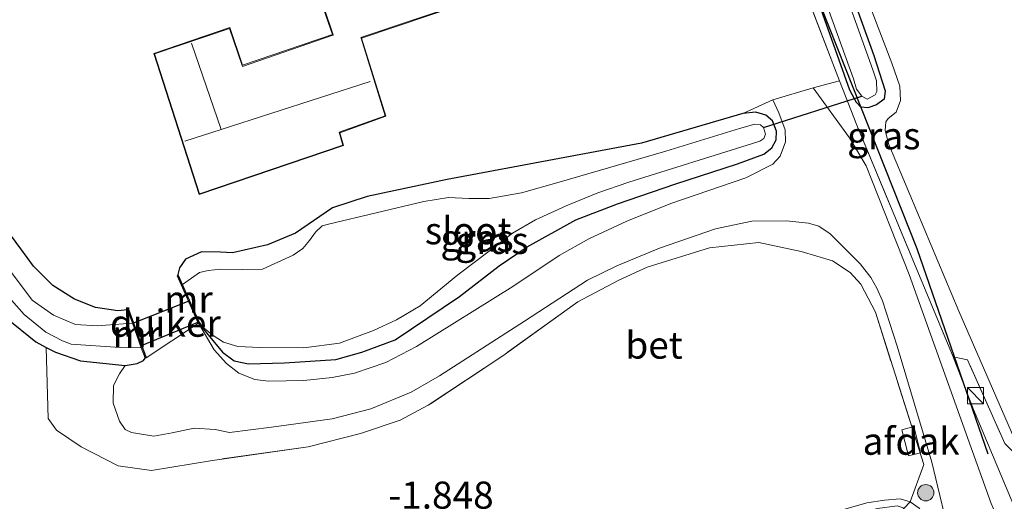
# Model space of a CAD drawing. Units: metres. Extents: x 80000 to 90008, y 424999 to 431253.
# Drawn here: x 80896 to 80986, y 425364 to 425409 of the extents above; entities that cross this region are included whole.
import ezdxf
from ezdxf.enums import TextEntityAlignment as Align

# ---------------------------------------------------------------- set-up
doc = ezdxf.new("R2010")
doc.units = ezdxf.units.M
doc.linetypes.add('IE-TERREINAFSCHEIDING', pattern=[10, 8, -2])
doc.layers.get('0').update_dxf_attribs({"lineweight": 25})
for name, color, linetype, lineweight in [('B-ME-GR-BOMENRIJ-L-B1', 10, 'Continuous', 25), ('B-ME-GR-BOOM-S-B1', 93, 'Continuous', 18), ('B-ME-GW-HOOGTEPUNT-S-B1', 10, 'Continuous', 25), ('B-ME-GW-INSTEEKWATERGANG-L-B1', 10, 'Continuous', 25), ('B-ME-GW-KRUINLIJN-L-B1', 93, 'Continuous', 18), ('B-ME-GW-TEENLIJN-L-B1', 93, 'Continuous', 18), ('B-ME-IE-GRASLAND-GV-B6', 93, 'Continuous', 18), ('B-ME-IE-GRONDWERKLIJN-GROND_INGERICHT-GV-B6', 253, 'Continuous', 18), ('B-ME-IE-INRICHTINGSELEMENT-S-B1', 253, 'Continuous', 18), ('B-ME-IE-TERREINAFSCHEIDING-DOORGANG-L-B1', 8, 'IE-TERREINAFSCHEIDING-KUNSTMATIG-OPEN', 18), ('B-ME-IE-TERREINAFSCHEIDING-RASTERHEKWERK-L-B1', 8, 'IE-TERREINAFSCHEIDING', 18), ('B-ME-KG-KADASTRAAL-DAKRAND-L-B1', 13, 'Continuous', 18), ('B-ME-KG-KADASTRAAL-NOKLIJN-L-B1', 13, 'Continuous', 18), ('B-ME-KW-DUIKER-GV-B6', 10, 'Continuous', 25), ('B-ME-KW-DUIKER-L-B1', 10, 'Continuous', 25), ('B-ME-MW-MUUR-GV-B6', 8, 'IE-TERREINAFSCHEIDING-KUNSTMATIG', 18), ('B-ME-OG-BEBOUWING-GV-B6', 173, 'Continuous', 18), ('B-ME-OG-WATER-GV-B6', 153, 'Continuous', 18), ('B-ME-VH-VERH_SOORT-BETON-OVERIG-GV-B6', 8, 'IE-TERREINAFSCHEIDING-NATUURLIJK-HOUTWAL', 18)]:
    doc.layers.add(name, color=color, linetype=linetype, lineweight=lineweight)
doc.styles.add('NLCS-ISO', font='NLCS-ISO.TTF')
doc.linetypes.add('IE-TERREINAFSCHEIDING-KUNSTMATIG', pattern='A,4,[82,NLCS.SHX,S=0.75,R=90,X=0,Y=0],4,-2', length=10)
doc.linetypes.add('IE-TERREINAFSCHEIDING-KUNSTMATIG-OPEN', pattern='A,7,-1.5,[67,NLCS.SHX,S=0.75,R=0,X=0,Y=0],-1.5', length=10)
doc.linetypes.add('IE-TERREINAFSCHEIDING-NATUURLIJK-HOUTWAL', pattern='A,7,-1.5,[67,NLCS.SHX,S=0.75,R=45,X=0,Y=0],-1.5,7,-1.5,[70,NLCS.SHX,S=0.75,R=0,X=0,Y=0],-1.5', length=20)

# ---------------------------------------------------------------- blocks, each defined once
blk = doc.blocks.new('kast')
blk.add_line((-0.75, -0.75), (0.75, 0.75))
blk.add_lwpolyline([(-0.75, 0.75), (0.75, 0.75), (0.75, -0.75), (-0.75, -0.75)], close=True)
blk = doc.blocks.new('boom')
blk.add_hatch(color=256).paths.add_polyline_path([(-0.75, 0, 1), (0.75, 0, 1)])
blk.add_circle((0, 0), 0.75)

msp = doc.modelspace()

# ---------------------------------------------------------------- linework, layer by layer
at = {"layer": 'B-ME-GR-BOMENRIJ-L-B1'}
msp.add_polyline3d([(80962.803, 425426.779, -2.277), (80978.267, 425387.775, -1.703), (80984.822, 425368.856, -1.112)], dxfattribs=at)
at = {"layer": 'B-ME-GW-INSTEEKWATERGANG-L-B1'}
msp.add_line((80912.049, 425380.905, -2.156), (80910.119, 425385.271, -1.989), dxfattribs=at)
for points in [[(80966.261, 425427.912, -2.811), (80974.299, 425405.572, -2.807), (80975.356, 425402.312, -2.807), (80975.242, 425401.555, -2.807), (80974.541, 425401.018, -2.807), (80973.749, 425400.762, -2.807), (80973.115, 425400.813, -2.807), (80972.716, 425401.25, -2.807), (80972.09, 425402.385, -2.807), (80963.365, 425426.963, -2.807)], [(80912.049, 425380.905, -2.156), (80914.257, 425378.224, -2.151), (80915.334, 425377.441, -2.121), (80916.663, 425377.152, -2.063), (80919.977, 425377.249, -2.033), (80924.717, 425377.551, -2.068), (80927.122, 425378.228, -2.068), (80930.197, 425379.38, -2.058), (80936.112, 425383.357, -2.019), (80939.773, 425386.191, -2.009), (80942.342, 425387.951, -2.004), (80946.836, 425390.438, -2.004), (80950.687, 425391.892, -1.999), (80955.966, 425393.707, -1.994), (80961.74, 425395.58, -1.965), (80964.178, 425396.474, -1.965), (80964.91, 425397.072, -1.984), (80965.288, 425397.812, -1.984), (80965.341, 425398.601, -1.984), (80964.977, 425399.563, -1.984), (80964.346, 425400.079, -1.984), (80963.435, 425400.35, -1.984), (80962.242, 425400.22, -1.984), (80952.885, 425397.494, -1.984), (80934.977, 425394.156, -1.984), (80927.61, 425392.591, -1.989), (80924.397, 425391.549, -1.989), (80920.988, 425389.208, -1.989), (80918.409, 425388.114, -1.989), (80915.198, 425387.381, -1.989), (80914.099, 425387.437, -1.989), (80912.335, 425387.482, -1.989), (80910.859, 425386.797, -1.989), (80910.295, 425385.997, -1.989), (80910.119, 425385.271, -1.989)], [(80905.517, 425382.128, -2.083), (80904.634, 425382.039, -2.195), (80902.571, 425382.36, -2.195), (80900.627, 425383.119, -2.195), (80898.624, 425384.373, -2.195), (80896.858, 425386.168, -2.195), (80895.679, 425387.741, -2.195), (80893.581, 425390.56, -2.195)], [(80905.517, 425382.128, -2.083), (80905.611, 425382.162, -2.083), (80907.22, 425377.712, -2.079), (80907.126, 425377.678, -2.079)], [(80894.343, 425381.389, -2.268), (80897.065, 425379.184, -2.219), (80898.026, 425378.673, -2.209), (80898.868, 425378.225, -2.2), (80901.184, 425377.432, -2.151), (80905.283, 425377.012, -2.058), (80906.415, 425377.173, -2.058), (80906.99, 425377.463, -2.058), (80907.126, 425377.678, -2.079)]]:
    msp.add_polyline3d(points, dxfattribs=at)
at = {"layer": 'B-ME-GW-KRUINLIJN-L-B1'}
for points in [[(80967.053, 425428.172, -2.324), (80975.965, 425404.877, -2.303), (80976.707, 425402.75, -2.381), (80976.773, 425401.434, -2.449), (80976.347, 425400.369, -2.44), (80975.614, 425399.771, -2.371), (80975.41, 425399.448, -2.312)], [(81072.724, 425394.849, -1.598), (81073.82, 425394.979, -1.47), (81074.221, 425394.697, -1.412), (81074.619, 425394.261, -1.294), (81075.246, 425393.28, -1.015), (81076.062, 425390.766, -0.663), (81076.003, 425389.202, -0.54), (81075.577, 425388.292, -0.55), (81074.626, 425387.418, -0.54), (81073.786, 425386.991, -0.535), (81055.22, 425380.764, -0.295), (81025.055, 425370.311, -0.202), (80994.995, 425361.437, -0.584), (80992.002, 425360.826, -0.731), (80990.346, 425360.855, -0.79), (80989.421, 425361.327, -0.888), (80988.577, 425362.185, -0.927), (80987.411, 425363.557, -0.976), (80986.439, 425365.918, -1.084), (80983.493, 425372.94, -1.23), (80981.613, 425377.785, -1.343)], [(80895.016, 425329.094, -0.446), (80911.19, 425334.288, -0.552), (80930.755, 425340.608, -0.713), (80949.644, 425346.477, -0.618), (80962.024, 425350.672, -0.681), (80974.196, 425354.877, -0.676), (80976.71, 425355.615, -0.708), (80978.087, 425356.448, -0.752), (80978.93, 425357.262, -0.794), (80979.61, 425358.177, -0.833), (80979.842, 425359.05, -0.921), (80979.866, 425360.165, -0.992), (80979.476, 425361.685, -1.071), (80978.923, 425363.152, -1.144), (80978.488, 425363.86, -1.156), (80977.656, 425364.44, -1.186), (80976.722, 425364.703, -1.198), (80975.297, 425364.575, -1.173), (80973.654, 425364.325, -1.281), (80971.202, 425363.633, -1.421), (80971.026, 425363.572, -1.434)]]:
    msp.add_polyline3d(points, dxfattribs=at)
at = {"layer": 'B-ME-GW-TEENLIJN-L-B1'}
msp.add_polyline3d([(80975.41, 425399.448, -2.312), (80975.358, 425398.659, -2.278), (80975.672, 425397.371, -2.278), (80982.143, 425382.023, -2.234), (80987.826, 425368.941, -2.219)], dxfattribs=at)
at = {"layer": 'B-ME-IE-GRASLAND-GV-B6'}
for points in [[(80966.261, 425427.912, -2.811), (80974.299, 425405.572, -2.807), (80975.356, 425402.312, -2.807), (80975.242, 425401.555, -2.807), (80974.541, 425401.018, -2.807), (80973.749, 425400.762, -2.807), (80973.115, 425400.813, -2.807), (80972.716, 425401.25, -2.807), (80972.09, 425402.385, -2.807), (80963.365, 425426.963, -2.807), (80963.88, 425427.132, -3.14), (80972.415, 425403.417, -3.14), (80972.717, 425402.485, -3.14), (80973.191, 425401.816, -3.14), (80973.684, 425401.564, -3.14), (80974.431, 425401.961, -3.14), (80974.588, 425402.269, -3.14), (80974.534, 425403.229, -3.14), (80974.202, 425404.254, -3.14), (80965.782, 425427.755, -3.14), (80966.261, 425427.912, -2.811)], [(80963.365, 425426.963, -2.807), (80972.09, 425402.385, -2.807), (80972.716, 425401.25, -2.807), (80973.115, 425400.813, -2.807), (80973.749, 425400.762, -2.807), (80974.541, 425401.018, -2.807), (80975.242, 425401.555, -2.807), (80975.356, 425402.312, -2.807), (80974.299, 425405.572, -2.807), (80966.261, 425427.912, -2.811)], [(80967.053, 425428.172, -2.324), (80975.965, 425404.877, -2.303), (80976.707, 425402.75, -2.381), (80976.773, 425401.434, -2.449), (80976.347, 425400.369, -2.44), (80975.614, 425399.771, -2.371), (80975.41, 425399.448, -2.312), (80975.358, 425398.659, -2.278), (80975.672, 425397.371, -2.278), (80982.143, 425382.023, -2.234), (80987.826, 425368.941, -2.219), (80988.159, 425368.395, -2.244), (80988.018, 425368.182, -2.149), (80986.379, 425369.818, -1.663), (80982.937, 425377.511, -1.492), (80981.613, 425377.785, -1.343), (80972.73, 425399.144, -1.715), (80971.15, 425403.249, -1.767)], [(80971.15, 425403.249, -1.767), (80964.224, 425421.244, -1.994)], [(80968.713, 425402.598, -1.633), (80971.15, 425403.249, -1.767), (80972.73, 425399.144, -1.715), (80981.613, 425377.785, -1.343), (80983.493, 425372.94, -1.23), (80986.439, 425365.918, -1.084), (80987.411, 425363.557, -0.976), (80988.577, 425362.185, -0.927), (80989.421, 425361.327, -0.888), (80990.346, 425360.855, -0.79), (80992.002, 425360.826, -0.731), (80994.995, 425361.437, -0.584), (81025.055, 425370.311, -0.202), (81055.22, 425380.764, -0.295), (81073.786, 425386.991, -0.535)], [(81058.938, 425379.284, -0.152), (81046.288, 425375.161, -0.116), (81029.021, 425369.766, -0.101), (81011.511, 425364.01, -0.223), (80991.9, 425357.794, -0.314), (80990.288, 425358.525, -0.439), (80989.452, 425359.059, -0.533), (80987.993, 425360.054, -0.605), (80986.637, 425361.604, -0.682), (80985.946, 425362.421, -0.709), (80985.106, 425364.28, -0.808), (80983.407, 425369.081, -1.083), (80977.563, 425385.387, -1.435), (80973.599, 425395.421, -1.516), (80972.052, 425397.998, -1.552), (80968.713, 425402.598, -1.633)], [(80912.049, 425380.905, -2.156), (80914.257, 425378.224, -2.151), (80915.334, 425377.441, -2.121), (80916.663, 425377.152, -2.063), (80919.977, 425377.249, -2.033), (80924.717, 425377.551, -2.068), (80927.122, 425378.228, -2.068), (80930.197, 425379.38, -2.058), (80936.112, 425383.357, -2.019), (80939.773, 425386.191, -2.009), (80942.342, 425387.951, -2.004), (80946.836, 425390.438, -2.004), (80950.687, 425391.892, -1.999), (80955.966, 425393.707, -1.994), (80961.74, 425395.58, -1.965), (80964.178, 425396.474, -1.965), (80964.91, 425397.072, -1.984), (80965.288, 425397.812, -1.984), (80965.341, 425398.601, -1.984), (80964.977, 425399.563, -1.984), (80964.346, 425400.079, -1.984), (80963.435, 425400.35, -1.984), (80962.242, 425400.22, -1.984), (80965, 425401.488, -1.638), (80965.532, 425400.287, -1.66), (80966.132, 425398.73, -1.656), (80966.165, 425397.604, -1.647), (80965.685, 425396.311, -1.651), (80964.981, 425395.562, -1.674), (80962.505, 425394.286, -1.683), (80955.591, 425391.948, -1.764), (80951.532, 425390.3, -1.813), (80948.028, 425388.69, -1.795), (80945.309, 425387.145, -1.804), (80941.026, 425384.288, -1.809), (80932.162, 425378.761, -1.89), (80929.329, 425377.274, -1.899), (80926.429, 425376.286, -1.876), (80924.375, 425375.904, -1.885), (80921.765, 425375.626, -1.912), (80918.517, 425375.567, -1.935), (80917.236, 425375.72, -1.967), (80915.773, 425376.287, -1.976), (80914.626, 425377.194, -1.998), (80913.511, 425378.443, -2.048), (80912.049, 425380.905, -2.156)], [(80910.119, 425385.271, -1.989), (80910.295, 425385.997, -1.989), (80910.859, 425386.797, -1.989), (80912.335, 425387.482, -1.989), (80914.099, 425387.437, -1.989), (80915.198, 425387.381, -1.989), (80918.409, 425388.114, -1.989), (80920.988, 425389.208, -1.989), (80924.397, 425391.549, -1.989), (80927.61, 425392.591, -1.989), (80934.977, 425394.156, -1.984), (80952.885, 425397.494, -1.984), (80962.242, 425400.22, -1.984), (80963.435, 425400.35, -1.984), (80964.346, 425400.079, -1.984), (80964.977, 425399.563, -1.984), (80965.341, 425398.601, -1.984), (80965.288, 425397.812, -1.984), (80964.91, 425397.072, -1.984), (80964.178, 425396.474, -1.965), (80961.74, 425395.58, -1.965), (80955.966, 425393.707, -1.994), (80950.687, 425391.892, -1.999), (80946.836, 425390.438, -2.004), (80942.342, 425387.951, -2.004), (80939.773, 425386.191, -2.009), (80936.112, 425383.357, -2.019), (80930.197, 425379.38, -2.058), (80927.122, 425378.228, -2.068), (80924.717, 425377.551, -2.068), (80919.977, 425377.249, -2.033), (80916.663, 425377.152, -2.063), (80915.334, 425377.441, -2.121), (80914.257, 425378.224, -2.151), (80912.049, 425380.905, -2.156), (80912.137, 425380.955, -3.135), (80912.387, 425380.605, -3.135), (80913.324, 425379.825, -3.135), (80914.351, 425379.155, -3.135), (80915.687, 425378.765, -3.135), (80917.699, 425378.671, -3.135), (80921.778, 425378.631, -3.135), (80925.04, 425379.045, -3.135), (80928.185, 425380.22, -3.135), (80930.306, 425381.216, -3.135), (80932.484, 425382.515, -3.135), (80935.959, 425385.366, -3.135), (80938.857, 425387.541, -3.135), (80940.999, 425389.188, -3.135), (80943.122, 425390.417, -3.135), (80945.942, 425391.717, -3.135), (80948.87, 425392.924, -3.135), (80951.719, 425393.9, -3.135), (80963.119, 425397.468, -3.135), (80963.794, 425397.687, -3.135), (80964.176, 425397.94, -3.135), (80964.303, 425398.341, -3.135), (80964.137, 425398.931, -3.135), (80963.853, 425399.173, -3.135), (80963.343, 425399.239, -3.135), (80961.93, 425398.833, -3.135), (80955.117, 425396.752, -3.135), (80945.287, 425393.898, -3.135), (80941.819, 425392.927, -3.135), (80938.85, 425392.402, -3.135), (80936.976, 425392.386, -3.135), (80935.112, 425392.502, -3.135), (80932.817, 425392.118, -3.135), (80924.039, 425390.017, -3.135), (80923.465, 425389.883, -3.135), (80922.834, 425389.292, -3.135), (80922.286, 425388.522, -3.135), (80921.676, 425387.784, -3.135), (80920.773, 425387.157, -3.135), (80917.968, 425385.887, -3.135), (80916.066, 425385.838, -3.133), (80914.114, 425385.868, -3.133), (80912.938, 425385.771, -3.133), (80912.146, 425385.585, -3.133), (80911.415, 425385.064, -3.133), (80910.577, 425384.482, -3.133), (80910.21, 425385.311, -1.989), (80910.119, 425385.271, -1.989)], [(80893.581, 425390.56, -2.195), (80895.679, 425387.741, -2.195), (80896.858, 425386.168, -2.195), (80898.624, 425384.373, -2.195), (80900.627, 425383.119, -2.195), (80902.571, 425382.36, -2.195), (80904.634, 425382.039, -2.195), (80905.517, 425382.128, -2.083)], [(80977.656, 425364.44, -1.186), (80978.91, 425367.877, -0.861), (80974.45, 425381.918, -1.33), (80973.09, 425384.508, -1.312), (80972.129, 425385.57, -1.348), (80970.5, 425386.651, -1.357), (80967.615, 425387.515, -1.447), (80963.704, 425388.331, -1.6), (80959.169, 425387.855, -1.641), (80953.399, 425386.078, -1.663), (80950.811, 425384.86, -1.695), (80947.005, 425382.868, -1.758), (80940.098, 425377.88, -1.749), (80933.237, 425373.334, -1.825), (80930.647, 425371.974, -1.834), (80926.975, 425370.735, -1.839), (80922.164, 425369.507, -1.758), (80913.336, 425368.253, -1.848), (80907.715, 425367.33, -1.906), (80904.641, 425367.754, -1.884), (80901.236, 425369.491, -1.839), (80898.983, 425371.034, -1.843), (80898.208, 425372.109, -1.879), (80898.026, 425378.673, -2.209), (80898.868, 425378.225, -2.2), (80901.184, 425377.432, -2.151), (80905.283, 425377.012, -2.058), (80904.781, 425376.235, -2.065), (80904.231, 425375.157, -2.056), (80904.189, 425373.533, -2.047), (80904.774, 425371.875, -2.078), (80905.309, 425371.102, -2.065), (80905.876, 425370.812, -2.033), (80907.925, 425370.482, -1.979), (80909.623, 425370.796, -1.974), (80911.664, 425371.221, -1.965), (80913.6, 425371.091, -1.952), (80914.923, 425370.81, -1.947), (80918.788, 425371.306, -1.961), (80924.364, 425372.072, -1.943), (80927.948, 425372.998, -1.898), (80931.664, 425374.535, -1.871), (80934.255, 425376.038, -1.88), (80942.089, 425381.089, -1.88), (80947.918, 425384.874, -1.898), (80950.622, 425386.177, -1.898), (80954.538, 425387.826, -1.893), (80959.696, 425389.594, -1.754), (80963.064, 425390.307, -1.664), (80966.227, 425390.338, -1.596), (80968.291, 425390.108, -1.569), (80969.229, 425389.844, -1.537), (80970.263, 425389.137, -1.447), (80971.084, 425388.344, -1.441), (80973.055, 425386.369, -1.409), (80974.028, 425385.122, -1.404), (80974.59, 425384.12, -1.368), (80975.108, 425382.962, -1.323), (80976.462, 425378.787, -1.254), (80979.652, 425368.076, -0.898), (80981.516, 425360.28, -0.76)], [(80905.517, 425382.128, -2.083), (80905.961, 425380.9, -3.135), (80904.306, 425380.787, -3.135), (80902.703, 425380.653, -3.135), (80900.73, 425380.785, -3.135), (80898.678, 425381.637, -3.135), (80896.738, 425383.016, -3.135), (80892.051, 425389.215, -3.135)], [(80891.282, 425386.984, -3.135), (80895.984, 425381.69, -3.135), (80897.999, 425380.079, -3.135), (80899.525, 425379.262, -3.135), (80900.313, 425378.977, -3.135), (80904.846, 425378.646, -3.135), (80906.782, 425378.63, -3.135), (80907.126, 425377.678, -2.079), (80906.99, 425377.463, -2.058), (80906.415, 425377.173, -2.058), (80905.283, 425377.012, -2.058), (80901.184, 425377.432, -2.151), (80898.868, 425378.225, -2.2), (80898.026, 425378.673, -2.209), (80897.065, 425379.184, -2.219), (80894.343, 425381.389, -2.268)], [(80986.439, 425365.918, -1.084), (80983.493, 425372.94, -1.23), (80981.613, 425377.785, -1.343), (80982.937, 425377.511, -1.492), (80986.379, 425369.818, -1.663)], [(80977.093, 425363.838, -1.87), (80976.449, 425364.076, -1.87), (80974.643, 425363.826, -1.87), (80964.231, 425361.288, -1.886), (80966.436, 425362.083, -1.641), (80971.026, 425363.572, -1.434), (80971.202, 425363.633, -1.421), (80973.654, 425364.325, -1.281), (80975.297, 425364.575, -1.173), (80976.722, 425364.703, -1.198), (80977.656, 425364.44, -1.186), (80977.093, 425363.838, -1.87)]]:
    msp.add_polyline3d(points, dxfattribs=at)
at = {"layer": 'B-ME-IE-GRONDWERKLIJN-GROND_INGERICHT-GV-B6'}
for points in [[(80988.159, 425368.395, -2.244), (80987.826, 425368.941, -2.219), (80982.143, 425382.023, -2.234), (80975.672, 425397.371, -2.278), (80975.358, 425398.659, -2.278), (80975.41, 425399.448, -2.312), (80975.614, 425399.771, -2.371), (80976.347, 425400.369, -2.44), (80976.773, 425401.434, -2.449), (80976.707, 425402.75, -2.381), (80975.965, 425404.877, -2.303), (80967.053, 425428.172, -2.324), (80972.943, 425430.124, -2.024), (80985.965, 425434.394, -1.984), (81003.731, 425440.198, -1.959), (81025.129, 425446.67, -1.754), (81049.022, 425453.899, -1.898), (81070.588, 425460.573, -2.217)], [(80923.591, 425409.868, -1.278), (80924.409, 425407.509, -1.264), (80916.111, 425404.694, -1.264), (80914.94, 425408.146, -1.5), (80907.954, 425405.764, -1.5), (80912.105, 425392.761, -1.359), (80925.41, 425397.284, -1.287), (80925.079, 425398.464, -1.287), (80929.318, 425399.993, -1.5), (80927.089, 425407.185, -1.5), (80955.481, 425416.763, -1.5), (80942.287, 425454.74, -1.5), (80915.754, 425445.618, -1.5), (80927.307, 425411.278, -1.278), (80923.591, 425409.868, -1.278)], [(80964.224, 425421.244, -1.994), (80971.15, 425403.249, -1.767), (80968.713, 425402.598, -1.633), (80965, 425401.488, -1.638), (80962.242, 425400.22, -1.984), (80952.885, 425397.494, -1.984), (80934.977, 425394.156, -1.984), (80927.61, 425392.591, -1.989), (80924.397, 425391.549, -1.989), (80920.988, 425389.208, -1.989), (80918.409, 425388.114, -1.989), (80915.198, 425387.381, -1.989), (80914.099, 425387.437, -1.989), (80912.335, 425387.482, -1.989), (80910.859, 425386.797, -1.989), (80910.295, 425385.997, -1.989), (80910.119, 425385.271, -1.989), (80912.049, 425380.905, -2.156), (80907.22, 425377.712, -2.079), (80905.611, 425382.162, -2.083), (80905.517, 425382.128, -2.083), (80904.634, 425382.039, -2.195), (80902.571, 425382.36, -2.195), (80900.627, 425383.119, -2.195), (80898.624, 425384.373, -2.195), (80896.858, 425386.168, -2.195), (80895.679, 425387.741, -2.195), (80893.581, 425390.56, -2.195)], [(80894.343, 425381.389, -2.268), (80897.065, 425379.184, -2.219), (80898.026, 425378.673, -2.209), (80898.208, 425372.109, -1.879), (80898.983, 425371.034, -1.843), (80901.236, 425369.491, -1.839), (80904.641, 425367.754, -1.884), (80907.715, 425367.33, -1.906), (80913.336, 425368.253, -1.848), (80922.164, 425369.507, -1.758), (80926.975, 425370.735, -1.839), (80930.647, 425371.974, -1.834), (80933.237, 425373.334, -1.825), (80940.098, 425377.88, -1.749), (80947.005, 425382.868, -1.758), (80950.811, 425384.86, -1.695), (80953.399, 425386.078, -1.663), (80959.169, 425387.855, -1.641), (80963.704, 425388.331, -1.6), (80967.615, 425387.515, -1.447), (80970.5, 425386.651, -1.357), (80972.129, 425385.57, -1.348), (80973.09, 425384.508, -1.312), (80974.45, 425381.918, -1.33), (80978.91, 425367.877, -0.861), (80977.656, 425364.44, -1.186), (80976.722, 425364.703, -1.198), (80975.297, 425364.575, -1.173), (80973.654, 425364.325, -1.281)]]:
    msp.add_polyline3d(points, dxfattribs=at)
at = {"layer": 'B-ME-IE-TERREINAFSCHEIDING-DOORGANG-L-B1'}
msp.add_line((80963.704, 425388.331, -1.6), (80959.169, 425387.855, -1.641), dxfattribs=at)
for points in [[(80983.407, 425369.081, -1.083), (80985.106, 425364.28, -0.808), (80985.946, 425362.421, -0.709), (80986.637, 425361.604, -0.682), (80987.993, 425360.054, -0.605), (80989.452, 425359.059, -0.533), (80990.288, 425358.525, -0.439), (80991.9, 425357.794, -0.314)], [(80979.825, 425353.812, -0.391), (80980.559, 425354.76, -0.423), (80981.04, 425356.053, -0.499), (80981.421, 425357.36, -0.562), (80981.647, 425358.854, -0.666), (80981.516, 425360.28, -0.76), (80979.652, 425368.076, -0.898)]]:
    msp.add_polyline3d(points, dxfattribs=at)
at = {"layer": 'B-ME-IE-TERREINAFSCHEIDING-RASTERHEKWERK-L-B1'}
for points in [[(80962.289, 425426.61, -2.013), (80964.224, 425421.244, -1.994), (80971.15, 425403.249, -1.767), (80972.73, 425399.144, -1.715), (80981.613, 425377.785, -1.343)], [(80974.706, 425361.284, -3.142), (80977.093, 425363.838, -1.87), (80977.656, 425364.44, -1.186), (80978.91, 425367.877, -0.861), (80974.45, 425381.918, -1.33), (80973.09, 425384.508, -1.312), (80972.129, 425385.57, -1.348), (80970.5, 425386.651, -1.357), (80967.615, 425387.515, -1.447), (80963.704, 425388.331, -1.6)], [(80959.169, 425387.855, -1.641), (80953.399, 425386.078, -1.663), (80950.811, 425384.86, -1.695), (80947.005, 425382.868, -1.758), (80940.098, 425377.88, -1.749), (80933.237, 425373.334, -1.825), (80930.647, 425371.974, -1.834), (80926.975, 425370.735, -1.839), (80922.164, 425369.507, -1.758), (80913.336, 425368.253, -1.848), (80907.715, 425367.33, -1.906), (80904.641, 425367.754, -1.884), (80901.236, 425369.491, -1.839), (80898.983, 425371.034, -1.843), (80898.208, 425372.109, -1.879), (80898.026, 425378.673, -2.209)], [(80991.073, 425365.692, -3.066), (80989.601, 425366.601, -2.618), (80988.018, 425368.182, -2.149), (80986.379, 425369.818, -1.663), (80982.937, 425377.511, -1.492), (80981.613, 425377.785, -1.343)]]:
    msp.add_polyline3d(points, dxfattribs=at)
at = {"layer": 'B-ME-KG-KADASTRAAL-DAKRAND-L-B1'}
msp.add_polyline3d([(80942.256, 425454.676, 0.884), (80955.417, 425416.795, 0.889), (80927.024, 425407.225, 1.79), (80927.035, 425407.189, 2.931), (80929.257, 425400.024, 2.926), (80925.018, 425398.495, 2.926), (80925.349, 425397.315, 2.466), (80912.138, 425392.825, 2.475), (80908.001, 425405.739, 2.475), (80914.909, 425408.082, 2.475), (80916.103, 425404.558, 2.392), (80924.441, 425407.467, 2.407), (80924.474, 425407.473, 1.873), (80923.655, 425409.838, 1.868), (80927.367, 425411.248, 1.77), (80927.362, 425411.259, 0.909), (80915.817, 425445.586, 0.909), (80942.256, 425454.676, 0.884)], dxfattribs=at)
at = {"layer": 'B-ME-KG-KADASTRAAL-NOKLIJN-L-B1'}
msp.add_line((80914.15, 425398.764, 6.4), (80911.407, 425406.702, 6.392), dxfattribs=at)
msp.add_polyline3d([(80927.873, 425403.166, 6.4), (80914.15, 425398.764, 6.4), (80910.79, 425397.686, 6.4)], dxfattribs=at)
at = {"layer": 'B-ME-KW-DUIKER-GV-B6'}
msp.add_polyline3d([(80912.071, 425380.98, -3.135), (80906.769, 425378.812, -3.135), (80906.008, 425380.917, -3.135), (80911.197, 425382.955, -3.134), (80912.071, 425380.98, -3.135)], dxfattribs=at)
at = {"layer": 'B-ME-KW-DUIKER-L-B1'}
msp.add_line((80964.137, 425398.931, -3.135), (80973.191, 425401.816, -3.14), dxfattribs=at)
at = {"layer": 'B-ME-MW-MUUR-GV-B6'}
for points in [[(80910.119, 425385.271, -1.989), (80910.21, 425385.311, -1.989), (80910.577, 425384.482, -3.133), (80912.137, 425380.955, -3.135), (80912.049, 425380.905, -2.156), (80910.119, 425385.271, -1.989)], [(80905.517, 425382.128, -2.083), (80905.611, 425382.162, -2.083), (80907.22, 425377.712, -2.079), (80907.126, 425377.678, -2.079), (80906.782, 425378.63, -3.135), (80905.961, 425380.9, -3.135), (80905.517, 425382.128, -2.083)]]:
    msp.add_polyline3d(points, dxfattribs=at)
at = {"layer": 'B-ME-OG-BEBOUWING-GV-B6'}
for points in [[(80912.105, 425392.761, -1.359), (80907.954, 425405.764, -1.5), (80914.94, 425408.146, -1.5), (80916.111, 425404.694, -1.264), (80924.409, 425407.509, -1.264), (80923.591, 425409.868, -1.278), (80927.307, 425411.278, -1.278), (80915.754, 425445.618, -1.5), (80942.287, 425454.74, -1.5), (80955.481, 425416.763, -1.5), (80927.089, 425407.185, -1.5), (80929.318, 425399.993, -1.5), (80925.079, 425398.464, -1.287), (80925.41, 425397.284, -1.287), (80912.105, 425392.761, -1.359)], [(80977.997, 425371.365, 0.112), (80978.608, 425368.964, 0.116), (80977.487, 425368.678, 0.116), (80976.876, 425371.079, 0.116), (80977.997, 425371.365, 0.112)]]:
    msp.add_polyline3d(points, dxfattribs=at)
at = {"layer": 'B-ME-OG-WATER-GV-B6'}
for points in [[(80965.782, 425427.755, -3.14), (80974.202, 425404.254, -3.14), (80974.534, 425403.229, -3.14), (80974.588, 425402.269, -3.14), (80974.431, 425401.961, -3.14), (80973.684, 425401.564, -3.14), (80973.191, 425401.816, -3.14), (80972.717, 425402.485, -3.14), (80972.415, 425403.417, -3.14), (80963.88, 425427.132, -3.14), (80965.782, 425427.755, -3.14)], [(80912.137, 425380.955, -3.135), (80910.577, 425384.482, -3.133), (80911.415, 425385.064, -3.133), (80912.146, 425385.585, -3.133), (80912.938, 425385.771, -3.133), (80914.114, 425385.868, -3.133), (80916.066, 425385.838, -3.133), (80917.968, 425385.887, -3.135), (80920.773, 425387.157, -3.135), (80921.676, 425387.784, -3.135), (80922.286, 425388.522, -3.135), (80922.834, 425389.292, -3.135), (80923.465, 425389.883, -3.135), (80924.039, 425390.017, -3.135), (80932.817, 425392.118, -3.135), (80935.112, 425392.502, -3.135), (80936.976, 425392.386, -3.135), (80938.85, 425392.402, -3.135), (80941.819, 425392.927, -3.135), (80945.287, 425393.898, -3.135), (80955.117, 425396.752, -3.135), (80961.93, 425398.833, -3.135), (80963.343, 425399.239, -3.135), (80963.853, 425399.173, -3.135), (80964.137, 425398.931, -3.135), (80964.303, 425398.341, -3.135), (80964.176, 425397.94, -3.135), (80963.794, 425397.687, -3.135), (80963.119, 425397.468, -3.135), (80951.719, 425393.9, -3.135), (80948.87, 425392.924, -3.135), (80945.942, 425391.717, -3.135), (80943.122, 425390.417, -3.135), (80940.999, 425389.188, -3.135), (80938.857, 425387.541, -3.135), (80935.959, 425385.366, -3.135), (80932.484, 425382.515, -3.135), (80930.306, 425381.216, -3.135), (80928.185, 425380.22, -3.135), (80925.04, 425379.045, -3.135), (80921.778, 425378.631, -3.135), (80917.699, 425378.671, -3.135), (80915.687, 425378.765, -3.135), (80914.351, 425379.155, -3.135), (80913.324, 425379.825, -3.135), (80912.387, 425380.605, -3.135), (80912.137, 425380.955, -3.135)], [(80892.051, 425389.215, -3.135), (80896.738, 425383.016, -3.135), (80898.678, 425381.637, -3.135), (80900.73, 425380.785, -3.135), (80902.703, 425380.653, -3.135), (80904.306, 425380.787, -3.135), (80905.961, 425380.9, -3.135), (80906.782, 425378.63, -3.135)], [(80906.782, 425378.63, -3.135), (80904.846, 425378.646, -3.135), (80900.313, 425378.977, -3.135), (80899.525, 425379.262, -3.135), (80897.999, 425380.079, -3.135), (80895.984, 425381.69, -3.135), (80891.282, 425386.984, -3.135)]]:
    msp.add_polyline3d(points, dxfattribs=at)
at = {"layer": 'B-ME-VH-VERH_SOORT-BETON-OVERIG-GV-B6'}
for points in [[(80907.22, 425377.712, -2.079), (80912.049, 425380.905, -2.156), (80913.511, 425378.443, -2.048), (80914.626, 425377.194, -1.998), (80915.773, 425376.287, -1.976), (80917.236, 425375.72, -1.967), (80918.517, 425375.567, -1.935), (80921.765, 425375.626, -1.912), (80924.375, 425375.904, -1.885), (80926.429, 425376.286, -1.876), (80929.329, 425377.274, -1.899), (80932.162, 425378.761, -1.89), (80941.026, 425384.288, -1.809), (80945.309, 425387.145, -1.804), (80948.028, 425388.69, -1.795), (80951.532, 425390.3, -1.813), (80955.591, 425391.948, -1.764), (80962.505, 425394.286, -1.683), (80964.981, 425395.562, -1.674), (80965.685, 425396.311, -1.651), (80966.165, 425397.604, -1.647), (80966.132, 425398.73, -1.656), (80965.532, 425400.287, -1.66), (80965, 425401.488, -1.638), (80968.713, 425402.598, -1.633), (80972.052, 425397.998, -1.552), (80973.599, 425395.421, -1.516), (80977.563, 425385.387, -1.435), (80983.407, 425369.081, -1.083), (80985.106, 425364.28, -0.808)], [(80981.516, 425360.28, -0.76), (80979.652, 425368.076, -0.898), (80976.462, 425378.787, -1.254), (80975.108, 425382.962, -1.323), (80974.59, 425384.12, -1.368), (80974.028, 425385.122, -1.404), (80973.055, 425386.369, -1.409), (80971.084, 425388.344, -1.441), (80970.263, 425389.137, -1.447), (80969.229, 425389.844, -1.537), (80968.291, 425390.108, -1.569), (80966.227, 425390.338, -1.596), (80963.064, 425390.307, -1.664), (80959.696, 425389.594, -1.754), (80954.538, 425387.826, -1.893), (80950.622, 425386.177, -1.898), (80947.918, 425384.874, -1.898), (80942.089, 425381.089, -1.88), (80934.255, 425376.038, -1.88), (80931.664, 425374.535, -1.871), (80927.948, 425372.998, -1.898), (80924.364, 425372.072, -1.943), (80918.788, 425371.306, -1.961), (80914.923, 425370.81, -1.947), (80913.6, 425371.091, -1.952), (80911.664, 425371.221, -1.965), (80909.623, 425370.796, -1.974), (80907.925, 425370.482, -1.979), (80905.876, 425370.812, -2.033), (80905.309, 425371.102, -2.065), (80904.774, 425371.875, -2.078), (80904.189, 425373.533, -2.047), (80904.231, 425375.157, -2.056), (80904.781, 425376.235, -2.065), (80905.283, 425377.012, -2.058), (80906.415, 425377.173, -2.058), (80906.99, 425377.463, -2.058), (80907.126, 425377.678, -2.079), (80907.22, 425377.712, -2.079)]]:
    msp.add_polyline3d(points, dxfattribs=at)

# ---------------------------------------------------------------- block references
at = {"layer": 'B-ME-GR-BOOM-S-B1', "rotation": 90}
msp.add_blockref('boom', (80979.093, 425365.27, -0.913), dxfattribs=at)
at = {"layer": 'B-ME-IE-INRICHTINGSELEMENT-S-B1', "rotation": 90}
msp.add_blockref('kast', (80983.675, 425374.209, -1.473), dxfattribs=at)

# ---------------------------------------------------------------- texts
at = {"layer": 'B-ME-GW-HOOGTEPUNT-S-B1', "ltscale": 0.2, "style": 'NLCS-ISO'}
msp.add_text('-1.848', height=2.5, dxfattribs=at).set_placement((80929.558, 425363.021, -1.848), align=Align.BOTTOM_LEFT)
msp.add_text('-1.848', height=2.5, dxfattribs=at).set_placement((80929.558, 425363.021, -1.848), align=Align.BOTTOM_LEFT)
at = {"layer": 'B-ME-IE-GRASLAND-GV-B6', "ltscale": 0.2, "style": 'NLCS-ISO'}
for p in [(80975.224, 425398.177), (80937.73, 425388.751), (80939.107, 425388.528)]:
    msp.add_text('gras', height=2.5, dxfattribs=at).set_placement(p, align=Align.MIDDLE_CENTER)
at = {"layer": 'B-ME-KW-DUIKER-GV-B6', "ltscale": 0.2, "style": 'NLCS-ISO'}
msp.add_text('duiker', height=2.5, dxfattribs=at).set_placement((80909.002, 425380.901), align=Align.MIDDLE_CENTER)
at = {"layer": 'B-ME-MW-MUUR-GV-B6', "ltscale": 0.2, "style": 'NLCS-ISO'}
for p in [(80911.129, 425383.11), (80906.369, 425379.92)]:
    msp.add_text('mr', height=2.5, dxfattribs=at).set_placement(p, align=Align.MIDDLE_CENTER)
at = {"layer": 'B-ME-OG-BEBOUWING-GV-B6', "ltscale": 0.2, "style": 'NLCS-ISO'}
msp.add_text('afdak', height=2.5, dxfattribs=at).set_placement((80977.742, 425370.021), align=Align.MIDDLE_CENTER)
at = {"layer": 'B-ME-OG-WATER-GV-B6', "ltscale": 0.2, "style": 'NLCS-ISO'}
msp.add_text('sloot', height=2.5, dxfattribs=at).set_placement((80936.914, 425389.426), align=Align.MIDDLE_CENTER)
at = {"layer": 'B-ME-VH-VERH_SOORT-BETON-OVERIG-GV-B6', "ltscale": 0.2, "style": 'NLCS-ISO'}
msp.add_text('bet', height=2.5, dxfattribs=at).set_placement((80954.044, 425378.883), align=Align.MIDDLE_CENTER)

doc.saveas('drawing.dxf')
